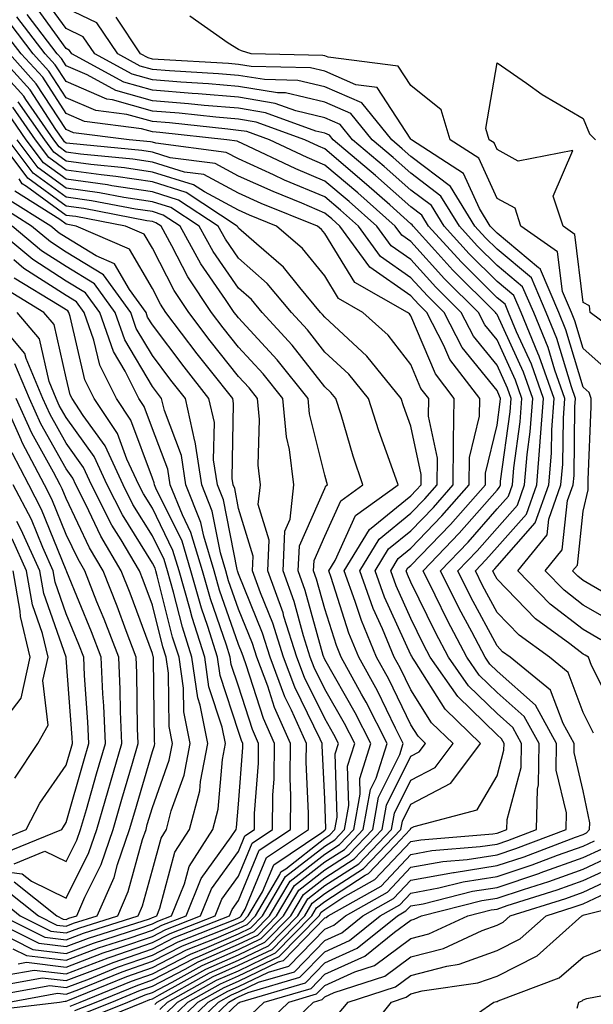
# Model space of a CAD drawing. Units: inches. Extents: x 1042403 to 1044098, y 7195712 to 7197578.
# Drawn here: x 1042533 to 1042599, y 7196992 to 7197106 of the extents above; entities that cross this region are included whole.
import ezdxf

# ---------------------------------------------------------------- set-up
doc = ezdxf.new("R2010")
doc.units = ezdxf.units.IN
doc.header["$MEASUREMENT"] = 0
doc.layers.add('Contour_10427194', color=7, linetype='Continuous', true_color=0x198a65)

msp = doc.modelspace()

# ---------------------------------------------------------------- linework, layer by layer
at = {"layer": 'Contour_10427194'}
for points in [[(1042601.7, 7197025.57, 2931), (1042599.01, 7197030.96, 2931), (1042598.66, 7197031.92, 2931), (1042598.28, 7197032.15, 2931), (1042598.05, 7197032.29, 2931), (1042596.49, 7197033.48, 2931), (1042592.5, 7197036.37, 2931), (1042588.05, 7197040.98, 2931), (1042587.72, 7197041.59, 2931), (1042587.56, 7197041.92, 2931), (1042587.8, 7197042.17, 2931), (1042588.05, 7197042.47, 2931), (1042592.48, 7197047.49, 2931), (1042594.07, 7197051.92, 2931), (1042594.38, 7197055.59, 2931), (1042594.42, 7197058.29, 2931), (1042594.67, 7197061.92, 2931), (1042592.95, 7197066.82, 2931), (1042592.8, 7197067.17, 2931), (1042590.84, 7197071.92, 2931), (1042590, 7197073.87, 2931), (1042588.05, 7197075.49, 2931), (1042584.83, 7197078.7, 2931), (1042581.9, 7197081.92, 2931), (1042580.43, 7197084.3, 2931), (1042578.05, 7197086.1, 2931), (1042574.96, 7197088.83, 2931), (1042571.29, 7197091.92, 2931), (1042569.85, 7197093.72, 2931), (1042568.05, 7197094.5, 2931), (1042564.69, 7197095.28, 2931), (1042562.29, 7197096.16, 2931), (1042558.05, 7197096.86, 2931), (1042553.38, 7197097.25, 2931), (1042552.68, 7197097.29, 2931), (1042548.05, 7197097.68, 2931), (1042544.73, 7197098.6, 2931), (1042538.71, 7197101.92, 2931), (1042538.44, 7197102.31, 2931), (1042538.05, 7197102.51, 2931), (1042534.1, 7197107.97, 2931)], [(1042600.08, 7197033.95, 2930), (1042598.05, 7197035.14, 2930), (1042594.2, 7197038.07, 2930), (1042590.45, 7197041.92, 2930), (1042593.85, 7197046.12, 2930), (1042594.05, 7197047.92, 2930), (1042595.47, 7197051.92, 2930), (1042595.67, 7197054.3, 2930), (1042595.76, 7197059.63, 2930), (1042595.92, 7197061.92, 2930), (1042594.77, 7197065.2, 2930), (1042593.97, 7197067.84, 2930), (1042592.31, 7197071.92, 2930), (1042591.02, 7197074.89, 2930), (1042588.05, 7197077.37, 2930), (1042585.76, 7197079.63, 2930), (1042583.69, 7197081.92, 2930), (1042581.53, 7197085.4, 2930), (1042578.05, 7197088.05, 2930), (1042576, 7197089.87, 2930), (1042573.56, 7197091.92, 2930), (1042571.1, 7197094.97, 2930), (1042568.05, 7197096.3, 2930), (1042563.5, 7197097.37, 2930), (1042562.58, 7197097.39, 2930), (1042558.05, 7197098.13, 2930), (1042554.55, 7197098.42, 2930), (1042551.35, 7197098.62, 2930), (1042548.05, 7197098.87, 2930), (1042545.69, 7197099.56, 2930), (1042541.37, 7197101.92, 2930), (1042540.02, 7197103.89, 2930), (1042538.05, 7197104.85, 2930), (1042535.08, 7197108.95, 2930)], [(1042601.9, 7197035.77, 2929), (1042598.05, 7197037.97, 2929), (1042595.82, 7197039.69, 2929), (1042593.64, 7197041.92, 2929), (1042595.61, 7197044.36, 2929), (1042596.23, 7197050.1, 2929), (1042596.88, 7197051.92, 2929), (1042596.98, 7197052.99, 2929), (1042597.09, 7197060.96, 2929), (1042597.17, 7197061.92, 2929), (1042596.7, 7197063.27, 2929), (1042595, 7197068.87, 2929), (1042593.75, 7197071.92, 2929), (1042592.05, 7197075.92, 2929), (1042588.05, 7197079.24, 2929), (1042586.7, 7197080.57, 2929), (1042585.47, 7197081.92, 2929), (1042582.64, 7197086.51, 2929), (1042578.05, 7197090.01, 2929), (1042577.03, 7197090.9, 2929), (1042575.82, 7197091.92, 2929), (1042572.35, 7197096.22, 2929), (1042568.05, 7197098.09, 2929), (1042564.94, 7197098.81, 2929), (1042561.06, 7197098.91, 2929), (1042558.05, 7197099.4, 2929), (1042555.73, 7197099.6, 2929), (1042550.04, 7197099.93, 2929), (1042548.05, 7197100.08, 2929), (1042546.62, 7197100.49, 2929), (1042544.03, 7197101.92, 2929), (1042541.62, 7197105.49, 2929), (1042538.05, 7197107.19, 2929)], [(1042551.82, 7196988.15, 2933), (1042555.73, 7196991.92, 2933), (1042557.23, 7196992.74, 2933), (1042558.05, 7196993.11, 2933), (1042560.35, 7196994.22, 2933), (1042564.53, 7196995.44, 2933), (1042568.05, 7196999.05, 2933), (1042570.02, 7196999.95, 2933), (1042572.46, 7197001.92, 2933), (1042576.04, 7197003.93, 2933), (1042578.05, 7197006.06, 2933), (1042583.01, 7197006.96, 2933), (1042583.09, 7197006.96, 2933), (1042588.05, 7197007.74, 2933), (1042591.19, 7197008.78, 2933), (1042597.17, 7197011.04, 2933), (1042598.05, 7197011.35, 2933), (1042598.44, 7197011.53, 2933), (1042598.79, 7197011.92, 2933), (1042598.83, 7197012.7, 2933), (1042598.05, 7197016.41, 2933), (1042597, 7197020.87, 2933), (1042597, 7197021.92, 2933), (1042595.73, 7197024.24, 2933), (1042594.24, 7197028.11, 2933), (1042589.59, 7197031.92, 2933), (1042588.69, 7197032.56, 2933), (1042588.05, 7197033.25, 2933), (1042585.02, 7197038.89, 2933), (1042583.5, 7197041.92, 2933), (1042585.73, 7197044.24, 2933), (1042588.05, 7197046.88, 2933), (1042590.41, 7197049.56, 2933), (1042591.25, 7197051.92, 2933), (1042591.55, 7197055.42, 2933), (1042591.9, 7197058.07, 2933), (1042592.19, 7197061.92, 2933), (1042591.12, 7197064.99, 2933), (1042588.05, 7197071.67, 2933), (1042587.93, 7197071.8, 2933), (1042587.87, 7197071.92, 2933), (1042582.93, 7197076.8, 2933), (1042580.82, 7197079.15, 2933), (1042578.3, 7197081.92, 2933), (1042578.21, 7197082.08, 2933), (1042578.05, 7197082.19, 2933), (1042575.59, 7197084.38, 2933), (1042572.89, 7197086.76, 2933), (1042568.05, 7197090.87, 2933), (1042567.31, 7197091.18, 2933), (1042565.73, 7197091.92, 2933), (1042560.1, 7197093.97, 2933), (1042558.05, 7197094.32, 2933), (1042555.43, 7197094.54, 2933), (1042551.14, 7197095.01, 2933), (1042548.05, 7197095.26, 2933), (1042543.42, 7197096.55, 2933), (1042542.78, 7197096.65, 2933), (1042538.05, 7197098.68, 2933), (1042536.76, 7197100.63, 2933), (1042535.61, 7197101.92, 2933), (1042532.33, 7197106.2, 2933)], [(1042599.24, 7197023.11, 2932), (1042598.05, 7197025.49, 2932), (1042596.29, 7197030.16, 2932), (1042594.12, 7197031.92, 2932), (1042590.61, 7197034.48, 2932), (1042588.05, 7197037.12, 2932), (1042586.37, 7197040.24, 2932), (1042585.53, 7197041.92, 2932), (1042586.76, 7197043.21, 2932), (1042588.05, 7197044.67, 2932), (1042591.45, 7197048.52, 2932), (1042592.66, 7197051.92, 2932), (1042593.07, 7197056.9, 2932), (1042593.07, 7197056.94, 2932), (1042593.44, 7197061.92, 2932), (1042592.03, 7197065.9, 2932), (1042590.32, 7197069.65, 2932), (1042589.38, 7197071.92, 2932), (1042588.99, 7197072.86, 2932), (1042588.05, 7197073.62, 2932), (1042583.89, 7197077.76, 2932), (1042580.1, 7197081.92, 2932), (1042579.32, 7197083.19, 2932), (1042578.05, 7197084.15, 2932), (1042573.93, 7197087.8, 2932), (1042569.03, 7197091.92, 2932), (1042568.6, 7197092.47, 2932), (1042568.05, 7197092.7, 2932), (1042567.03, 7197092.94, 2932), (1042561.19, 7197095.06, 2932), (1042558.05, 7197095.59, 2932), (1042554.05, 7197095.92, 2932), (1042552.25, 7197096.12, 2932), (1042548.05, 7197096.47, 2932), (1042543.79, 7197097.66, 2932), (1042540.49, 7197099.48, 2932), (1042538.05, 7197100.53, 2932), (1042537.5, 7197101.37, 2932), (1042537, 7197101.92, 2932), (1042533.5, 7197106.47, 2932)], [(1042600.65, 7197039.32, 2928), (1042598.05, 7197040.83, 2928), (1042597.42, 7197041.3, 2928), (1042596.82, 7197041.92, 2928), (1042597.37, 7197042.6, 2928), (1042598.05, 7197048.87, 2928), (1042598.62, 7197051.35, 2928), (1042598.64, 7197051.92, 2928), (1042598.62, 7197052.49, 2928), (1042598.99, 7197060.98, 2928), (1042598.97, 7197061.92, 2928), (1042598.75, 7197062.62, 2928), (1042598.05, 7197063.25, 2928), (1042596.04, 7197069.91, 2928), (1042595.22, 7197071.92, 2928), (1042593.09, 7197076.88, 2928), (1042593.09, 7197076.96, 2928), (1042592.87, 7197077.1, 2928), (1042588.05, 7197081.1, 2928), (1042587.64, 7197081.51, 2928), (1042587.27, 7197081.92, 2928), (1042586.02, 7197083.95, 2928), (1042584.16, 7197088.03, 2928), (1042578.11, 7197091.92, 2928), (1042578.09, 7197091.96, 2928), (1042578.05, 7197092.02, 2928), (1042574.12, 7197097.99, 2928), (1042571.66, 7197098.31, 2928), (1042568.05, 7197099.89, 2928), (1042566.41, 7197100.28, 2928), (1042559.53, 7197100.44, 2928), (1042558.05, 7197100.67, 2928), (1042556.9, 7197100.77, 2928), (1042548.73, 7197101.24, 2928), (1042548.05, 7197101.3, 2928), (1042547.56, 7197101.43, 2928), (1042546.68, 7197101.92, 2928), (1042543.83, 7197106.14, 2928)], [(1042601.12, 7197064.99, 2927), (1042598.05, 7197067.72, 2927), (1042597.07, 7197070.94, 2927), (1042596.68, 7197071.92, 2927), (1042595.65, 7197074.32, 2927), (1042595.08, 7197078.95, 2927), (1042590.82, 7197081.92, 2927), (1042590.14, 7197084.01, 2927), (1042588.05, 7197085.12, 2927), (1042585.92, 7197089.79, 2927), (1042582.62, 7197091.92, 2927), (1042581.55, 7197095.42, 2927), (1042578.05, 7197098.25, 2927), (1042576.59, 7197100.46, 2927), (1042568.46, 7197101.51, 2927), (1042568.05, 7197101.69, 2927), (1042567.85, 7197101.72, 2927), (1042559.53, 7197101.92, 2927), (1042558.38, 7197102.25, 2927), (1042558.05, 7197102.39, 2927), (1042556.84, 7197103.13, 2927), (1042552.41, 7197106.28, 2927)], [(1042550.65, 7196989.32, 2935), (1042553.34, 7196991.92, 2935), (1042556.37, 7196993.6, 2935), (1042558.05, 7196994.34, 2935), (1042562.7, 7196996.57, 2935), (1042563.25, 7196996.72, 2935), (1042568.05, 7197001.67, 2935), (1042568.23, 7197001.74, 2935), (1042568.44, 7197001.92, 2935), (1042574.59, 7197005.38, 2935), (1042578.05, 7197009.03, 2935), (1042580.49, 7197009.48, 2935), (1042586.08, 7197009.95, 2935), (1042588.05, 7197010.24, 2935), (1042589.3, 7197010.67, 2935), (1042592.62, 7197011.92, 2935), (1042592.74, 7197016.61, 2935), (1042592.87, 7197017.1, 2935), (1042592.93, 7197021.92, 2935), (1042591.19, 7197025.06, 2935), (1042588.05, 7197027.84, 2935), (1042585.98, 7197029.85, 2935), (1042584.53, 7197031.92, 2935), (1042582.31, 7197036.18, 2935), (1042580.86, 7197039.11, 2935), (1042579.46, 7197041.92, 2935), (1042583.66, 7197046.31, 2935), (1042588.05, 7197051.31, 2935), (1042588.34, 7197051.63, 2935), (1042588.44, 7197051.92, 2935), (1042588.46, 7197052.33, 2935), (1042589.59, 7197060.38, 2935), (1042589.69, 7197061.92, 2935), (1042589.26, 7197063.13, 2935), (1042588.05, 7197065.81, 2935), (1042585.3, 7197069.17, 2935), (1042583.89, 7197071.92, 2935), (1042580.96, 7197074.83, 2935), (1042578.05, 7197078.03, 2935), (1042575.75, 7197079.62, 2935), (1042574.09, 7197081.92, 2935), (1042570.9, 7197084.77, 2935), (1042568.05, 7197087.15, 2935), (1042564.71, 7197088.58, 2935), (1042558.48, 7197091.49, 2935), (1042558.05, 7197091.69, 2935), (1042557.89, 7197091.76, 2935), (1042556.7, 7197091.92, 2935), (1042548.91, 7197092.78, 2935), (1042548.05, 7197092.84, 2935), (1042546.78, 7197093.19, 2935), (1042540.18, 7197094.05, 2935), (1042538.05, 7197094.97, 2935), (1042535.32, 7197099.19, 2935), (1042532.84, 7197101.92, 2935), (1042530.75, 7197104.62, 2935)], [(1042551.23, 7196988.74, 2934), (1042554.53, 7196991.92, 2934), (1042556.8, 7196993.17, 2934), (1042558.05, 7196993.72, 2934), (1042561.53, 7196995.4, 2934), (1042563.89, 7196996.08, 2934), (1042568.05, 7197000.36, 2934), (1042569.12, 7197000.85, 2934), (1042570.45, 7197001.92, 2934), (1042575.32, 7197004.65, 2934), (1042578.05, 7197007.55, 2934), (1042581.74, 7197008.23, 2934), (1042584.59, 7197008.46, 2934), (1042588.05, 7197008.99, 2934), (1042590.24, 7197009.73, 2934), (1042596.06, 7197011.92, 2934), (1042596.1, 7197013.87, 2934), (1042594.92, 7197018.8, 2934), (1042594.96, 7197021.92, 2934), (1042592.5, 7197026.37, 2934), (1042588.05, 7197030.3, 2934), (1042587.23, 7197031.1, 2934), (1042586.66, 7197031.92, 2934), (1042585.12, 7197034.85, 2934), (1042583.67, 7197037.55, 2934), (1042581.47, 7197041.92, 2934), (1042584.69, 7197045.28, 2934), (1042588.05, 7197049.11, 2934), (1042589.38, 7197050.59, 2934), (1042589.85, 7197051.92, 2934), (1042590, 7197053.87, 2934), (1042590.75, 7197059.22, 2934), (1042590.94, 7197061.92, 2934), (1042590.2, 7197064.07, 2934), (1042588.05, 7197068.74, 2934), (1042586.62, 7197070.49, 2934), (1042585.88, 7197071.92, 2934), (1042581.94, 7197075.81, 2934), (1042578.05, 7197080.12, 2934), (1042577, 7197080.87, 2934), (1042576.21, 7197081.92, 2934), (1042571.9, 7197085.77, 2934), (1042568.05, 7197089.01, 2934), (1042566, 7197089.87, 2934), (1042561.64, 7197091.92, 2934), (1042559.01, 7197092.88, 2934), (1042558.05, 7197093.03, 2934), (1042556.82, 7197093.15, 2934), (1042550.02, 7197093.89, 2934), (1042548.05, 7197094.05, 2934), (1042545.1, 7197094.87, 2934), (1042541.47, 7197095.34, 2934), (1042538.05, 7197096.82, 2934), (1042536.04, 7197099.91, 2934), (1042534.22, 7197101.92, 2934), (1042531.55, 7197105.42, 2934)], [(1042548.91, 7196991.06, 2938), (1042549.79, 7196991.92, 2938), (1042555.1, 7196994.87, 2938), (1042558.05, 7196996.18, 2938), (1042561.94, 7196998.03, 2938), (1042565.75, 7197001.92, 2938), (1042566.6, 7197003.37, 2938), (1042568.05, 7197004.5, 2938), (1042572.56, 7197007.41, 2938), (1042576.88, 7197011.92, 2938), (1042577.07, 7197012.9, 2938), (1042578.05, 7197014.87, 2938), (1042582.68, 7197017.29, 2938), (1042586.14, 7197021.92, 2938), (1042582.01, 7197025.88, 2938), (1042578.5, 7197031.47, 2938), (1042578.19, 7197031.92, 2938), (1042578.15, 7197032.02, 2938), (1042578.05, 7197032.19, 2938), (1042575, 7197038.87, 2938), (1042573.91, 7197041.92, 2938), (1042575.47, 7197044.5, 2938), (1042578.05, 7197046.59, 2938), (1042580.67, 7197049.3, 2938), (1042582.97, 7197051.92, 2938), (1042583.01, 7197056.88, 2938), (1042582.99, 7197056.98, 2938), (1042583.09, 7197061.92, 2938), (1042580.9, 7197064.77, 2938), (1042578.05, 7197071.51, 2938), (1042577.87, 7197071.74, 2938), (1042577.66, 7197071.92, 2938), (1042571.53, 7197075.4, 2938), (1042568.05, 7197081.06, 2938), (1042567.66, 7197081.53, 2938), (1042567.23, 7197081.92, 2938), (1042560.69, 7197084.56, 2938), (1042558.05, 7197085.75, 2938), (1042554.03, 7197087.9, 2938), (1042551.78, 7197088.19, 2938), (1042548.05, 7197089.34, 2938), (1042545.8, 7197089.67, 2938), (1042539.69, 7197090.28, 2938), (1042538.05, 7197090.49, 2938), (1042537.23, 7197091.1, 2938), (1042536.6, 7197091.92, 2938), (1042533.38, 7197096.59, 2938), (1042533.13, 7197097, 2938), (1042528.66, 7197101.92, 2938)], [(1042549.48, 7196990.49, 2937), (1042550.98, 7196991.92, 2937), (1042555.51, 7196994.46, 2937), (1042558.05, 7196995.55, 2937), (1042562.35, 7196997.62, 2937), (1042566.57, 7197001.92, 2937), (1042567.11, 7197002.86, 2937), (1042568.05, 7197003.58, 2937), (1042572.76, 7197006.63, 2937), (1042573.13, 7197006.84, 2937), (1042576.21, 7197010.08, 2937), (1042577.97, 7197011.92, 2937), (1042577.99, 7197011.98, 2937), (1042578.05, 7197012.1, 2937), (1042578.42, 7197012.29, 2937), (1042585.76, 7197014.21, 2937), (1042588.05, 7197018.17, 2937), (1042588.85, 7197021.12, 2937), (1042588.87, 7197021.92, 2937), (1042588.58, 7197022.45, 2937), (1042588.05, 7197022.92, 2937), (1042583.48, 7197027.35, 2937), (1042580.3, 7197031.92, 2937), (1042579.53, 7197033.4, 2937), (1042578.05, 7197036.41, 2937), (1042576.33, 7197040.2, 2937), (1042575.71, 7197041.92, 2937), (1042576.59, 7197043.38, 2937), (1042578.05, 7197044.58, 2937), (1042581.64, 7197048.33, 2937), (1042584.83, 7197051.92, 2937), (1042584.87, 7197055.1, 2937), (1042586.02, 7197059.89, 2937), (1042586.04, 7197061.92, 2937), (1042582.58, 7197066.45, 2937), (1042581.88, 7197068.09, 2937), (1042579.91, 7197071.92, 2937), (1042578.97, 7197072.84, 2937), (1042578.05, 7197073.85, 2937), (1042573.28, 7197077.15, 2937), (1042569.81, 7197081.92, 2937), (1042568.89, 7197082.76, 2937), (1042568.05, 7197083.44, 2937), (1042565.39, 7197084.58, 2937), (1042562.05, 7197085.92, 2937), (1042558.05, 7197087.72, 2937), (1042555.32, 7197089.19, 2937), (1042550.12, 7197089.85, 2937), (1042548.05, 7197090.49, 2937), (1042546.82, 7197090.69, 2937), (1042538.48, 7197091.49, 2937), (1042538.05, 7197091.55, 2937), (1042537.84, 7197091.71, 2937), (1042537.68, 7197091.92, 2937), (1042536.84, 7197093.13, 2937), (1042533.85, 7197097.72, 2937), (1042530.04, 7197101.92, 2937)], [(1042550.06, 7196989.91, 2936), (1042552.17, 7196991.92, 2936), (1042555.94, 7196994.03, 2936), (1042558.05, 7196994.95, 2936), (1042562.76, 7196997.21, 2936), (1042567.39, 7197001.92, 2936), (1042567.64, 7197002.33, 2936), (1042568.05, 7197002.66, 2936), (1042570.16, 7197004.03, 2936), (1042573.85, 7197006.12, 2936), (1042578.05, 7197010.53, 2936), (1042579.22, 7197010.75, 2936), (1042587.56, 7197011.43, 2936), (1042588.05, 7197011.51, 2936), (1042588.36, 7197011.61, 2936), (1042589.18, 7197011.92, 2936), (1042589.22, 7197013.09, 2936), (1042590.86, 7197019.11, 2936), (1042590.9, 7197021.92, 2936), (1042589.89, 7197023.76, 2936), (1042588.05, 7197025.38, 2936), (1042584.73, 7197028.6, 2936), (1042582.42, 7197031.92, 2936), (1042580.92, 7197034.79, 2936), (1042578.05, 7197040.61, 2936), (1042577.64, 7197041.51, 2936), (1042577.5, 7197041.92, 2936), (1042577.7, 7197042.27, 2936), (1042578.05, 7197042.55, 2936), (1042582.64, 7197047.33, 2936), (1042586.7, 7197051.92, 2936), (1042586.7, 7197053.27, 2936), (1042588.05, 7197058.85, 2936), (1042588.42, 7197061.55, 2936), (1042588.46, 7197061.92, 2936), (1042588.34, 7197062.21, 2936), (1042588.05, 7197062.86, 2936), (1042583.99, 7197067.86, 2936), (1042581.9, 7197071.92, 2936), (1042579.96, 7197073.83, 2936), (1042578.05, 7197075.94, 2936), (1042574.51, 7197078.38, 2936), (1042571.96, 7197081.92, 2936), (1042569.89, 7197083.76, 2936), (1042568.05, 7197085.3, 2936), (1042563.4, 7197087.27, 2936), (1042562.09, 7197087.88, 2936), (1042558.05, 7197089.71, 2936), (1042556.6, 7197090.47, 2936), (1042548.44, 7197091.53, 2936), (1042548.05, 7197091.65, 2936), (1042547.82, 7197091.69, 2936), (1042545.35, 7197091.92, 2936), (1042538.89, 7197092.76, 2936), (1042538.05, 7197093.11, 2936), (1042534.57, 7197098.44, 2936), (1042531.45, 7197101.92, 2936)], [(1042604.12, 7197067.99, 2926), (1042598.85, 7197071.92, 2926), (1042598.79, 7197072.66, 2926), (1042598.05, 7197073.05, 2926), (1042597.09, 7197080.96, 2926), (1042595.73, 7197081.92, 2926), (1042594.57, 7197085.4, 2926), (1042596.84, 7197090.71, 2926), (1042590.51, 7197089.46, 2926), (1042588.05, 7197090.79, 2926), (1042587.7, 7197091.57, 2926), (1042587.15, 7197091.92, 2926), (1042586.74, 7197093.23, 2926), (1042588.05, 7197100.88, 2926), (1042591.47, 7197098.5, 2926), (1042593.3, 7197097.17, 2926), (1042598.05, 7197094.4, 2926), (1042598.77, 7197092.64, 2926), (1042599.48, 7197091.92, 2926)], [(1042540.65, 7196989.32, 2940), (1042547.03, 7196991.92, 2940), (1042547.76, 7196992.21, 2940), (1042548.05, 7196992.31, 2940), (1042548.87, 7196992.74, 2940), (1042554.24, 7196995.73, 2940), (1042558.05, 7196997.39, 2940), (1042561.1, 7196998.87, 2940), (1042564.1, 7197001.92, 2940), (1042565.57, 7197004.4, 2940), (1042568.05, 7197006.33, 2940), (1042571.45, 7197008.52, 2940), (1042574.71, 7197011.92, 2940), (1042575.22, 7197014.75, 2940), (1042578.05, 7197020.44, 2940), (1042579.03, 7197020.94, 2940), (1042579.75, 7197021.92, 2940), (1042578.89, 7197022.76, 2940), (1042578.05, 7197024.09, 2940), (1042575.49, 7197029.36, 2940), (1042574.07, 7197031.92, 2940), (1042572.31, 7197036.18, 2940), (1042571.6, 7197038.37, 2940), (1042570.32, 7197041.92, 2940), (1042573.25, 7197046.72, 2940), (1042578.05, 7197050.63, 2940), (1042578.67, 7197051.3, 2940), (1042579.24, 7197051.92, 2940), (1042579.24, 7197053.11, 2940), (1042578.05, 7197058.72, 2940), (1042577.19, 7197061.06, 2940), (1042576.92, 7197061.92, 2940), (1042572.95, 7197066.82, 2940), (1042568.05, 7197071.35, 2940), (1042567.8, 7197071.67, 2940), (1042567.56, 7197071.92, 2940), (1042565.16, 7197074.81, 2940), (1042563.28, 7197077.15, 2940), (1042560.12, 7197079.85, 2940), (1042558.05, 7197081.67, 2940), (1042557.95, 7197081.82, 2940), (1042557.89, 7197081.92, 2940), (1042551.96, 7197085.83, 2940), (1042548.05, 7197087.04, 2940), (1042543.81, 7197087.68, 2940), (1042542.11, 7197087.86, 2940), (1042538.05, 7197088.4, 2940), (1042536.02, 7197089.89, 2940), (1042534.5, 7197091.92, 2940), (1042531.86, 7197095.73, 2940)], [(1042548.32, 7196991.65, 2939), (1042548.6, 7196991.92, 2939), (1042554.67, 7196995.3, 2939), (1042558.05, 7196996.78, 2939), (1042561.53, 7196998.44, 2939), (1042564.92, 7197001.92, 2939), (1042566.08, 7197003.89, 2939), (1042568.05, 7197005.42, 2939), (1042572, 7197007.97, 2939), (1042575.8, 7197011.92, 2939), (1042576.14, 7197013.83, 2939), (1042578.05, 7197017.66, 2939), (1042580.86, 7197019.11, 2939), (1042582.95, 7197021.92, 2939), (1042580.45, 7197024.32, 2939), (1042578.05, 7197028.13, 2939), (1042576.82, 7197030.69, 2939), (1042576.12, 7197031.92, 2939), (1042574.77, 7197035.2, 2939), (1042573.69, 7197037.56, 2939), (1042572.11, 7197041.92, 2939), (1042574.36, 7197045.61, 2939), (1042578.05, 7197048.62, 2939), (1042579.67, 7197050.3, 2939), (1042581.1, 7197051.92, 2939), (1042581.14, 7197055.01, 2939), (1042580.08, 7197059.89, 2939), (1042580.12, 7197061.92, 2939), (1042579.22, 7197063.09, 2939), (1042578.05, 7197065.87, 2939), (1042575.41, 7197069.28, 2939), (1042572.48, 7197071.92, 2939), (1042569.65, 7197073.52, 2939), (1042568.05, 7197076.14, 2939), (1042565.47, 7197079.34, 2939), (1042562.46, 7197081.92, 2939), (1042559.32, 7197083.19, 2939), (1042558.05, 7197083.76, 2939), (1042554.09, 7197085.88, 2939), (1042552.84, 7197086.71, 2939), (1042548.05, 7197088.19, 2939), (1042544.81, 7197088.68, 2939), (1042540.9, 7197089.07, 2939), (1042538.05, 7197089.46, 2939), (1042536.62, 7197090.49, 2939), (1042535.55, 7197091.92, 2939), (1042532.48, 7197096.35, 2939)], [(1042540.1, 7196989.87, 2941), (1042545.2, 7196991.92, 2941), (1042547.23, 7196992.74, 2941), (1042548.05, 7196993.03, 2941), (1042550.35, 7196994.22, 2941), (1042553.81, 7196996.16, 2941), (1042558.05, 7196998.01, 2941), (1042560.69, 7196999.28, 2941), (1042563.28, 7197001.92, 2941), (1042565.06, 7197004.91, 2941), (1042568.05, 7197007.25, 2941), (1042570.88, 7197009.09, 2941), (1042573.62, 7197011.92, 2941), (1042574.3, 7197015.67, 2941), (1042576.76, 7197020.63, 2941), (1042577.17, 7197021.92, 2941), (1042576.27, 7197023.7, 2941), (1042574.16, 7197028.03, 2941), (1042572.01, 7197031.92, 2941), (1042570.84, 7197034.71, 2941), (1042568.81, 7197041.16, 2941), (1042568.54, 7197041.92, 2941), (1042569.28, 7197043.15, 2941), (1042571.62, 7197048.35, 2941), (1042576.57, 7197051.92, 2941), (1042575.78, 7197054.19, 2941), (1042574.32, 7197058.19, 2941), (1042573.13, 7197061.92, 2941), (1042570.86, 7197064.73, 2941), (1042568.05, 7197067.31, 2941), (1042566.04, 7197069.91, 2941), (1042564.18, 7197071.92, 2941), (1042561.39, 7197075.26, 2941), (1042558.05, 7197078.19, 2941), (1042556.53, 7197080.4, 2941), (1042555.69, 7197081.92, 2941), (1042551.08, 7197084.95, 2941), (1042548.05, 7197085.88, 2941), (1042543.36, 7197086.61, 2941), (1042542.84, 7197086.71, 2941), (1042538.05, 7197087.37, 2941), (1042535.41, 7197089.28, 2941), (1042533.42, 7197091.92, 2941), (1042531.23, 7197095.1, 2941)], [(1042538.52, 7196991.45, 2944), (1042539.65, 7196991.92, 2944), (1042545.61, 7196994.36, 2944), (1042548.05, 7196995.2, 2944), (1042552.48, 7196997.49, 2944), (1042554.36, 7196998.23, 2944), (1042558.05, 7196999.85, 2944), (1042559.46, 7197000.51, 2944), (1042560.82, 7197001.92, 2944), (1042563.5, 7197006.47, 2944), (1042568.05, 7197010.01, 2944), (1042569.22, 7197010.75, 2944), (1042570.34, 7197011.92, 2944), (1042570.84, 7197014.71, 2944), (1042570.69, 7197019.28, 2944), (1042571.53, 7197021.92, 2944), (1042570.35, 7197024.22, 2944), (1042568.05, 7197028.23, 2944), (1042566.84, 7197030.71, 2944), (1042566.37, 7197031.92, 2944), (1042565.59, 7197034.38, 2944), (1042564.5, 7197038.37, 2944), (1042563.21, 7197041.92, 2944), (1042563.44, 7197046.53, 2944), (1042564.05, 7197047.92, 2944), (1042564.48, 7197051.92, 2944), (1042563.97, 7197056, 2944), (1042563.6, 7197057.47, 2944), (1042563.19, 7197061.92, 2944), (1042560.9, 7197064.77, 2944), (1042558.05, 7197067.88, 2944), (1042556.25, 7197070.12, 2944), (1042554.91, 7197071.92, 2944), (1042552.17, 7197076.04, 2944), (1042550.32, 7197079.65, 2944), (1042549.05, 7197081.92, 2944), (1042548.44, 7197082.31, 2944), (1042548.05, 7197082.45, 2944), (1042547.42, 7197082.55, 2944), (1042540.08, 7197083.95, 2944), (1042538.05, 7197084.22, 2944), (1042533.6, 7197087.47, 2944), (1042530.24, 7197091.92, 2944)], [(1042539.05, 7196990.92, 2943), (1042541.51, 7196991.92, 2943), (1042546.16, 7196993.81, 2943), (1042548.05, 7196994.48, 2943), (1042552.95, 7196997.02, 2943), (1042553.26, 7196997.13, 2943), (1042558.05, 7196999.24, 2943), (1042559.87, 7197000.1, 2943), (1042561.64, 7197001.92, 2943), (1042564.03, 7197005.94, 2943), (1042568.05, 7197009.09, 2943), (1042569.77, 7197010.2, 2943), (1042571.43, 7197011.92, 2943), (1042572.17, 7197016.04, 2943), (1042572.11, 7197017.86, 2943), (1042573.4, 7197021.92, 2943), (1042571.6, 7197025.47, 2943), (1042568.05, 7197031.67, 2943), (1042567.97, 7197031.84, 2943), (1042567.93, 7197031.92, 2943), (1042567.87, 7197032.1, 2943), (1042565.8, 7197039.67, 2943), (1042564.98, 7197041.92, 2943), (1042565.12, 7197044.85, 2943), (1042568.05, 7197051.47, 2943), (1042568.19, 7197051.78, 2943), (1042568.38, 7197051.92, 2943), (1042568.3, 7197052.17, 2943), (1042568.05, 7197053.03, 2943), (1042566.29, 7197060.16, 2943), (1042566.12, 7197061.92, 2943), (1042562.54, 7197066.41, 2943), (1042558.05, 7197071.28, 2943), (1042557.76, 7197071.63, 2943), (1042557.54, 7197071.92, 2943), (1042556.55, 7197073.42, 2943), (1042553.67, 7197077.55, 2943), (1042551.27, 7197081.92, 2943), (1042549.32, 7197083.19, 2943), (1042548.05, 7197083.6, 2943), (1042546.08, 7197083.89, 2943), (1042541, 7197084.87, 2943), (1042538.05, 7197085.28, 2943), (1042534.2, 7197088.07, 2943), (1042531.31, 7197091.92, 2943)], [(1042539.57, 7196990.4, 2942), (1042543.34, 7196991.92, 2942), (1042546.68, 7196993.29, 2942), (1042548.05, 7196993.76, 2942), (1042551.86, 7196995.73, 2942), (1042553.38, 7196996.59, 2942), (1042558.05, 7196998.62, 2942), (1042560.28, 7196999.69, 2942), (1042562.46, 7197001.92, 2942), (1042564.53, 7197005.44, 2942), (1042568.05, 7197008.17, 2942), (1042570.34, 7197009.63, 2942), (1042572.52, 7197011.92, 2942), (1042573.38, 7197016.59, 2942), (1042574.01, 7197017.88, 2942), (1042575.3, 7197021.92, 2942), (1042572.85, 7197026.72, 2942), (1042572.33, 7197027.64, 2942), (1042569.94, 7197031.92, 2942), (1042569.4, 7197033.27, 2942), (1042568.05, 7197037.51, 2942), (1042567.09, 7197040.96, 2942), (1042566.76, 7197041.92, 2942), (1042566.82, 7197043.15, 2942), (1042568.05, 7197045.94, 2942), (1042569.91, 7197050.06, 2942), (1042572.48, 7197051.92, 2942), (1042571.35, 7197055.22, 2942), (1042569.94, 7197060.03, 2942), (1042569.34, 7197061.92, 2942), (1042568.77, 7197062.64, 2942), (1042568.05, 7197063.29, 2942), (1042564.26, 7197068.13, 2942), (1042560.78, 7197071.92, 2942), (1042559.55, 7197073.42, 2942), (1042558.05, 7197074.73, 2942), (1042555.1, 7197078.97, 2942), (1042553.48, 7197081.92, 2942), (1042550.2, 7197084.07, 2942), (1042548.05, 7197084.75, 2942), (1042544.73, 7197085.24, 2942), (1042541.92, 7197085.79, 2942), (1042538.05, 7197086.31, 2942), (1042534.81, 7197088.68, 2942), (1042532.37, 7197091.92, 2942)], [(1042529.03, 7196990.94, 2945), (1042537.27, 7196991.92, 2945), (1042537.93, 7196992.04, 2945), (1042538.05, 7196992.02, 2945), (1042538.23, 7196992.1, 2945), (1042545.08, 7196994.89, 2945), (1042548.05, 7196995.92, 2945), (1042552, 7196997.97, 2945), (1042555.45, 7196999.32, 2945), (1042558.05, 7197000.46, 2945), (1042559.05, 7197000.92, 2945), (1042560, 7197001.92, 2945), (1042562.84, 7197006.71, 2945), (1042562.95, 7197007.02, 2945), (1042563.52, 7197007.39, 2945), (1042568.05, 7197010.92, 2945), (1042568.66, 7197011.31, 2945), (1042569.24, 7197011.92, 2945), (1042569.5, 7197013.37, 2945), (1042569.26, 7197020.71, 2945), (1042569.65, 7197021.92, 2945), (1042569.1, 7197022.97, 2945), (1042568.05, 7197024.81, 2945), (1042565.71, 7197029.58, 2945), (1042564.83, 7197031.92, 2945), (1042563.32, 7197036.65, 2945), (1042563.21, 7197037.08, 2945), (1042561.45, 7197041.92, 2945), (1042561.62, 7197045.49, 2945), (1042560.34, 7197049.63, 2945), (1042560.59, 7197051.92, 2945), (1042560.32, 7197054.19, 2945), (1042560.47, 7197059.5, 2945), (1042560.26, 7197061.92, 2945), (1042559.28, 7197063.15, 2945), (1042558.05, 7197064.46, 2945), (1042554.75, 7197068.62, 2945), (1042552.27, 7197071.92, 2945), (1042550.59, 7197074.46, 2945), (1042548.05, 7197079.38, 2945), (1042547.11, 7197080.98, 2945), (1042544.92, 7197081.92, 2945), (1042539.16, 7197083.03, 2945), (1042538.05, 7197083.17, 2945), (1042533.46, 7197086.51, 2945), (1042532.95, 7197086.82, 2945), (1042532.58, 7197087.39, 2945)], [(1042528.6, 7196992.47, 2947), (1042536.14, 7196993.83, 2947), (1042538.05, 7196993.6, 2947), (1042540.76, 7196994.63, 2947), (1042544.01, 7196995.96, 2947), (1042548.05, 7196997.37, 2947), (1042551.06, 7196998.91, 2947), (1042557.62, 7197001.49, 2947), (1042558.05, 7197001.69, 2947), (1042558.21, 7197001.76, 2947), (1042558.36, 7197001.92, 2947), (1042558.83, 7197002.7, 2947), (1042561.29, 7197008.68, 2947), (1042566.16, 7197011.92, 2947), (1042566.17, 7197013.8, 2947), (1042565.9, 7197019.77, 2947), (1042565.92, 7197021.92, 2947), (1042564.2, 7197025.77, 2947), (1042563.44, 7197027.31, 2947), (1042561.72, 7197031.92, 2947), (1042560.82, 7197034.69, 2947), (1042558.05, 7197041.57, 2947), (1042557.95, 7197041.82, 2947), (1042557.93, 7197041.92, 2947), (1042557.87, 7197042.1, 2947), (1042556.29, 7197050.16, 2947), (1042555.59, 7197051.92, 2947), (1042555.16, 7197054.81, 2947), (1042555.26, 7197059.13, 2947), (1042554.61, 7197061.92, 2947), (1042551.72, 7197065.59, 2947), (1042548.05, 7197070.47, 2947), (1042547.5, 7197071.37, 2947), (1042547.33, 7197071.92, 2947), (1042545.39, 7197074.58, 2947), (1042543.66, 7197077.53, 2947), (1042541.51, 7197078.46, 2947), (1042538.05, 7197080.59, 2947), (1042537.23, 7197081.1, 2947), (1042536.25, 7197081.92, 2947), (1042531.21, 7197085.08, 2947)], [(1042531.39, 7196991.92, 2946), (1042537.03, 7196992.94, 2946), (1042538.05, 7196992.82, 2946), (1042539.5, 7196993.37, 2946), (1042544.53, 7196995.44, 2946), (1042548.05, 7196996.65, 2946), (1042551.53, 7196998.44, 2946), (1042556.55, 7197000.42, 2946), (1042558.05, 7197001.08, 2946), (1042558.62, 7197001.35, 2946), (1042559.18, 7197001.92, 2946), (1042560.82, 7197004.69, 2946), (1042562.13, 7197007.84, 2946), (1042567.7, 7197011.57, 2946), (1042568.05, 7197011.84, 2946), (1042568.09, 7197011.88, 2946), (1042568.15, 7197011.92, 2946), (1042568.17, 7197012.04, 2946), (1042568.05, 7197015.51, 2946), (1042567.76, 7197021.63, 2946), (1042567.76, 7197021.92, 2946), (1042567.54, 7197022.43, 2946), (1042564.57, 7197028.44, 2946), (1042563.26, 7197031.92, 2946), (1042562.01, 7197035.88, 2946), (1042560.59, 7197039.38, 2946), (1042559.67, 7197041.92, 2946), (1042559.75, 7197043.62, 2946), (1042558.05, 7197049.17, 2946), (1042557.6, 7197051.47, 2946), (1042557.42, 7197051.92, 2946), (1042557.31, 7197052.66, 2946), (1042557.48, 7197061.35, 2946), (1042557.37, 7197061.92, 2946), (1042554.81, 7197065.16, 2946), (1042553.25, 7197067.12, 2946), (1042549.61, 7197071.92, 2946), (1042548.99, 7197072.86, 2946), (1042548.05, 7197074.69, 2946), (1042545.39, 7197079.26, 2946), (1042539.2, 7197081.92, 2946), (1042538.25, 7197082.12, 2946), (1042538.05, 7197082.13, 2946), (1042537.29, 7197082.68, 2946), (1042532.09, 7197085.96, 2946)], [(1042529.91, 7196993.78, 2948), (1042535.24, 7196994.73, 2948), (1042538.05, 7196994.4, 2948), (1042542.05, 7196995.92, 2948), (1042543.48, 7196996.49, 2948), (1042548.05, 7196998.09, 2948), (1042550.57, 7196999.4, 2948), (1042557.01, 7197001.92, 2948), (1042557.31, 7197002.66, 2948), (1042558.05, 7197003.68, 2948), (1042560.45, 7197009.52, 2948), (1042564.07, 7197011.92, 2948), (1042564.12, 7197015.85, 2948), (1042564.03, 7197017.9, 2948), (1042564.07, 7197021.92, 2948), (1042562.21, 7197026.08, 2948), (1042561.43, 7197028.54, 2948), (1042560.16, 7197031.92, 2948), (1042559.65, 7197033.52, 2948), (1042558.05, 7197037.49, 2948), (1042556.9, 7197040.77, 2948), (1042556.59, 7197041.92, 2948), (1042555.94, 7197044.03, 2948), (1042555, 7197048.87, 2948), (1042553.77, 7197051.92, 2948), (1042553.03, 7197056.9, 2948), (1042552.99, 7197056.98, 2948), (1042551.88, 7197061.92, 2948), (1042550.18, 7197064.05, 2948), (1042548.05, 7197066.9, 2948), (1042546.17, 7197070.05, 2948), (1042545.53, 7197071.92, 2948), (1042542.39, 7197076.26, 2948), (1042538.05, 7197078.91, 2948), (1042536.21, 7197080.08, 2948), (1042534.01, 7197081.92, 2948), (1042530.35, 7197084.22, 2948)], [(1042532.48, 7196996.35, 2950), (1042533.44, 7196996.53, 2950), (1042538.05, 7196995.98, 2950), (1042542.35, 7196997.62, 2950), (1042544.4, 7196998.27, 2950), (1042548.05, 7196999.54, 2950), (1042549.63, 7197000.34, 2950), (1042553.64, 7197001.92, 2950), (1042554.91, 7197005.06, 2950), (1042558.05, 7197009.38, 2950), (1042558.79, 7197011.18, 2950), (1042559.91, 7197011.92, 2950), (1042559.92, 7197013.8, 2950), (1042560.35, 7197019.62, 2950), (1042560.37, 7197021.92, 2950), (1042559.67, 7197023.54, 2950), (1042558.05, 7197028.56, 2950), (1042557.21, 7197031.08, 2950), (1042557.09, 7197031.92, 2950), (1042556.66, 7197033.31, 2950), (1042554.81, 7197038.68, 2950), (1042553.87, 7197041.92, 2950), (1042552.52, 7197046.39, 2950), (1042551.53, 7197048.44, 2950), (1042550.12, 7197051.92, 2950), (1042549.85, 7197053.72, 2950), (1042548.05, 7197058.42, 2950), (1042547.11, 7197060.98, 2950), (1042546.49, 7197061.92, 2950), (1042544.89, 7197065.08, 2950), (1042543.52, 7197067.39, 2950), (1042541.94, 7197071.92, 2950), (1042540.3, 7197074.17, 2950), (1042538.05, 7197075.55, 2950), (1042534.18, 7197078.05, 2950), (1042529.5, 7197081.92, 2950)], [(1042531.19, 7196995.06, 2949), (1042534.34, 7196995.63, 2949), (1042538.05, 7196995.18, 2949), (1042542.93, 7196997.04, 2949), (1042543.28, 7196997.15, 2949), (1042548.05, 7196998.81, 2949), (1042550.1, 7196999.87, 2949), (1042555.32, 7197001.92, 2949), (1042556.12, 7197003.85, 2949), (1042558.05, 7197006.53, 2949), (1042559.63, 7197010.34, 2949), (1042561.98, 7197011.92, 2949), (1042562.03, 7197015.9, 2949), (1042562.17, 7197017.8, 2949), (1042562.23, 7197021.92, 2949), (1042560.94, 7197024.81, 2949), (1042558.95, 7197031.02, 2949), (1042558.62, 7197031.92, 2949), (1042558.48, 7197032.35, 2949), (1042558.05, 7197033.38, 2949), (1042555.84, 7197039.71, 2949), (1042555.22, 7197041.92, 2949), (1042554.01, 7197045.96, 2949), (1042553.69, 7197047.56, 2949), (1042551.94, 7197051.92, 2949), (1042551.43, 7197055.3, 2949), (1042549.44, 7197060.53, 2949), (1042549.12, 7197061.92, 2949), (1042548.66, 7197062.53, 2949), (1042548.05, 7197063.33, 2949), (1042544.85, 7197068.72, 2949), (1042543.73, 7197071.92, 2949), (1042541.35, 7197075.22, 2949), (1042538.05, 7197077.23, 2949), (1042535.2, 7197079.07, 2949), (1042531.76, 7197081.92, 2949)], [(1042531.86, 7196998.11, 2951), (1042533.44, 7196997.31, 2951), (1042538.05, 7196996.76, 2951), (1042541.78, 7196998.19, 2951), (1042545.49, 7196999.36, 2951), (1042548.05, 7197000.26, 2951), (1042549.14, 7197000.83, 2951), (1042551.96, 7197001.92, 2951), (1042553.71, 7197006.26, 2951), (1042557.21, 7197011.08, 2951), (1042557.76, 7197011.92, 2951), (1042557.82, 7197012.15, 2951), (1042558.05, 7197014.87, 2951), (1042558.54, 7197021.43, 2951), (1042558.54, 7197021.92, 2951), (1042558.38, 7197022.25, 2951), (1042558.05, 7197023.31, 2951), (1042555.92, 7197029.79, 2951), (1042555.61, 7197031.92, 2951), (1042554.48, 7197035.49, 2951), (1042553.75, 7197037.62, 2951), (1042552.5, 7197041.92, 2951), (1042551.49, 7197045.36, 2951), (1042548.46, 7197051.51, 2951), (1042548.3, 7197051.92, 2951), (1042548.26, 7197052.13, 2951), (1042548.05, 7197052.7, 2951), (1042545.55, 7197059.42, 2951), (1042543.89, 7197061.92, 2951), (1042541.94, 7197065.81, 2951), (1042541.27, 7197068.7, 2951), (1042540.14, 7197071.92, 2951), (1042539.26, 7197073.13, 2951), (1042538.05, 7197073.87, 2951), (1042533.15, 7197077.02, 2951), (1042531.96, 7197078.01, 2951)], [(1042529.73, 7197000.24, 2952), (1042534.16, 7196998.03, 2952), (1042538.05, 7196997.56, 2952), (1042541.21, 7196998.76, 2952), (1042546.6, 7197000.47, 2952), (1042548.05, 7197000.98, 2952), (1042548.67, 7197001.3, 2952), (1042550.26, 7197001.92, 2952), (1042551.76, 7197005.63, 2952), (1042552.31, 7197007.66, 2952), (1042555.06, 7197011.92, 2952), (1042555.67, 7197014.3, 2952), (1042556.17, 7197020.05, 2952), (1042556.55, 7197021.92, 2952), (1042556.16, 7197023.81, 2952), (1042554.61, 7197028.48, 2952), (1042554.12, 7197031.92, 2952), (1042552.66, 7197036.53, 2952), (1042552.41, 7197037.56, 2952), (1042551.16, 7197041.92, 2952), (1042550.43, 7197044.3, 2952), (1042548.05, 7197049.19, 2952), (1042547, 7197050.87, 2952), (1042546.47, 7197051.92, 2952), (1042545.1, 7197054.87, 2952), (1042543.99, 7197057.86, 2952), (1042541.31, 7197061.92, 2952), (1042540.22, 7197064.09, 2952), (1042538.52, 7197071.45, 2952), (1042538.36, 7197071.92, 2952), (1042538.23, 7197072.1, 2952), (1042538.05, 7197072.21, 2952), (1042537.25, 7197072.72, 2952), (1042532, 7197075.87, 2952)], [(1042528.48, 7197001.92, 2953), (1042534.87, 7196998.74, 2953), (1042538.05, 7196998.35, 2953), (1042540.63, 7196999.34, 2953), (1042547.72, 7197001.59, 2953), (1042548.05, 7197001.71, 2953), (1042548.19, 7197001.78, 2953), (1042548.58, 7197001.92, 2953), (1042548.93, 7197002.8, 2953), (1042550.67, 7197009.3, 2953), (1042552.37, 7197011.92, 2953), (1042553.54, 7197016.43, 2953), (1042553.62, 7197017.49, 2953), (1042554.5, 7197021.92, 2953), (1042553.6, 7197026.37, 2953), (1042553.32, 7197027.19, 2953), (1042552.62, 7197031.92, 2953), (1042551.53, 7197035.4, 2953), (1042550.51, 7197039.46, 2953), (1042549.81, 7197041.92, 2953), (1042549.4, 7197043.27, 2953), (1042548.05, 7197046, 2953), (1042545.78, 7197049.65, 2953), (1042544.65, 7197051.92, 2953), (1042542.56, 7197056.43, 2953), (1042540.02, 7197059.95, 2953), (1042538.73, 7197061.92, 2953), (1042538.5, 7197062.37, 2953), (1042538.05, 7197064.32, 2953), (1042536.64, 7197070.51, 2953), (1042535.47, 7197071.92, 2953), (1042530.84, 7197074.71, 2953)], [(1042530.12, 7197003.99, 2955), (1042532.72, 7197001.92, 2955), (1042536.27, 7197000.14, 2955), (1042538.05, 7196999.93, 2955), (1042539.5, 7197000.47, 2955), (1042544.03, 7197001.92, 2955), (1042545.24, 7197004.73, 2955), (1042546.9, 7197010.77, 2955), (1042547.31, 7197011.92, 2955), (1042547.46, 7197012.51, 2955), (1042548.05, 7197014.48, 2955), (1042550, 7197019.97, 2955), (1042550.39, 7197021.92, 2955), (1042550, 7197023.87, 2955), (1042549.92, 7197030.05, 2955), (1042549.65, 7197031.92, 2955), (1042549.26, 7197033.13, 2955), (1042548.05, 7197037.96, 2955), (1042546.98, 7197040.85, 2955), (1042546.55, 7197041.92, 2955), (1042544.42, 7197045.55, 2955), (1042543.36, 7197047.23, 2955), (1042541, 7197051.92, 2955), (1042540.06, 7197053.93, 2955), (1042538.05, 7197056.74, 2955), (1042536.19, 7197060.06, 2955), (1042535.35, 7197061.92, 2955), (1042533.4, 7197066.57, 2955), (1042533.26, 7197067.13, 2955), (1042529.24, 7197071.92, 2955)], [(1042530.61, 7197001.92, 2954), (1042535.57, 7196999.44, 2954), (1042538.05, 7196999.15, 2954), (1042540.06, 7196999.91, 2954), (1042546.41, 7197001.92, 2954), (1042546.9, 7197003.07, 2954), (1042548.05, 7197007.25, 2954), (1042549.05, 7197010.92, 2954), (1042549.67, 7197011.92, 2954), (1042550.24, 7197014.11, 2954), (1042551.72, 7197018.25, 2954), (1042552.44, 7197021.92, 2954), (1042551.7, 7197025.57, 2954), (1042551.66, 7197028.31, 2954), (1042551.14, 7197031.92, 2954), (1042550.39, 7197034.26, 2954), (1042548.6, 7197041.37, 2954), (1042548.44, 7197041.92, 2954), (1042548.36, 7197042.23, 2954), (1042548.05, 7197042.84, 2954), (1042544.57, 7197048.44, 2954), (1042542.82, 7197051.92, 2954), (1042541.31, 7197055.18, 2954), (1042538.05, 7197059.71, 2954), (1042537.25, 7197061.12, 2954), (1042536.9, 7197061.92, 2954), (1042536.08, 7197063.89, 2954), (1042534.96, 7197068.83, 2954), (1042532.37, 7197071.92, 2954)], [(1042531.06, 7197004.93, 2956), (1042534.85, 7197001.92, 2956), (1042536.98, 7197000.85, 2956), (1042538.05, 7197000.73, 2956), (1042538.91, 7197001.06, 2956), (1042541.64, 7197001.92, 2956), (1042543.6, 7197006.37, 2956), (1042543.99, 7197007.86, 2956), (1042545.41, 7197011.92, 2956), (1042546, 7197013.97, 2956), (1042548.05, 7197021, 2956), (1042548.3, 7197021.67, 2956), (1042548.34, 7197021.92, 2956), (1042548.28, 7197022.15, 2956), (1042548.19, 7197031.78, 2956), (1042548.17, 7197031.92, 2956), (1042548.13, 7197032, 2956), (1042548.05, 7197032.35, 2956), (1042545.47, 7197039.34, 2956), (1042544.44, 7197041.92, 2956), (1042542.07, 7197045.94, 2956), (1042540.34, 7197049.63, 2956), (1042539.16, 7197051.92, 2956), (1042538.81, 7197052.68, 2956), (1042538.05, 7197053.76, 2956), (1042535.12, 7197058.99, 2956), (1042533.79, 7197061.92, 2956), (1042532.09, 7197065.96, 2956)], [(1042528.05, 7197007.41, 2958), (1042532.93, 7197006.8, 2958), (1042534.03, 7197005.94, 2958), (1042538.05, 7197003.97, 2958), (1042540.69, 7197009.28, 2958), (1042541.6, 7197011.92, 2958), (1042544.5, 7197021.92, 2958), (1042544.34, 7197025.63, 2958), (1042544.32, 7197028.19, 2958), (1042544.14, 7197031.92, 2958), (1042542.46, 7197036.33, 2958), (1042541.62, 7197038.35, 2958), (1042540.22, 7197041.92, 2958), (1042539.42, 7197043.29, 2958), (1042538.05, 7197046.16, 2958), (1042536.39, 7197050.26, 2958), (1042535.53, 7197051.92, 2958), (1042532.95, 7197056.82, 2958), (1042532.84, 7197057.13, 2958), (1042530.69, 7197061.92, 2958)], [(1042532, 7197005.87, 2957), (1042536.96, 7197001.92, 2957), (1042537.68, 7197001.55, 2957), (1042538.05, 7197001.51, 2957), (1042538.34, 7197001.63, 2957), (1042539.28, 7197001.92, 2957), (1042540.22, 7197004.09, 2957), (1042542.09, 7197007.88, 2957), (1042543.5, 7197011.92, 2957), (1042544.51, 7197015.46, 2957), (1042545.75, 7197019.62, 2957), (1042546.41, 7197021.92, 2957), (1042546.33, 7197023.64, 2957), (1042546.25, 7197030.12, 2957), (1042546.17, 7197031.92, 2957), (1042545, 7197034.97, 2957), (1042543.95, 7197037.82, 2957), (1042542.33, 7197041.92, 2957), (1042540.75, 7197044.62, 2957), (1042538.05, 7197050.32, 2957), (1042537.58, 7197051.45, 2957), (1042537.35, 7197051.92, 2957), (1042536.59, 7197053.38, 2957), (1042534.05, 7197057.92, 2957), (1042532.25, 7197061.92, 2957)], [(1042532, 7197007.97, 2959), (1042535.55, 7197009.42, 2959), (1042538.05, 7197008.21, 2959), (1042539.28, 7197010.69, 2959), (1042539.71, 7197011.92, 2959), (1042540.39, 7197014.26, 2959), (1042541.57, 7197018.4, 2959), (1042542.6, 7197021.92, 2959), (1042542.41, 7197026.28, 2959), (1042542.31, 7197027.66, 2959), (1042542.11, 7197031.92, 2959), (1042540.98, 7197034.85, 2959), (1042538.13, 7197041.84, 2959), (1042538.09, 7197041.92, 2959), (1042538.07, 7197041.94, 2959), (1042538.05, 7197042.02, 2959), (1042535.2, 7197049.07, 2959), (1042533.71, 7197051.92, 2959), (1042531.76, 7197055.63, 2959)], [(1042530.8, 7197009.17, 2960), (1042537.54, 7197011.92, 2960), (1042537.72, 7197012.25, 2960), (1042538.05, 7197012.74, 2960), (1042540.08, 7197019.89, 2960), (1042540.69, 7197021.92, 2960), (1042540.57, 7197024.44, 2960), (1042540.18, 7197029.79, 2960), (1042540.08, 7197031.92, 2960), (1042539.51, 7197033.38, 2960), (1042538.05, 7197036.96, 2960), (1042536.76, 7197040.63, 2960), (1042536.53, 7197041.92, 2960), (1042535.32, 7197044.65, 2960), (1042534.01, 7197047.88, 2960), (1042531.9, 7197051.92, 2960)], [(1042529.59, 7197010.38, 2961), (1042533.4, 7197011.92, 2961), (1042534.98, 7197014.99, 2961), (1042538.05, 7197019.4, 2961), (1042538.62, 7197021.35, 2961), (1042538.77, 7197021.92, 2961), (1042538.73, 7197022.6, 2961), (1042538.05, 7197031.82, 2961), (1042538.03, 7197031.9, 2961), (1042538.05, 7197031.92, 2961), (1042538.03, 7197031.94, 2961), (1042535.45, 7197039.32, 2961), (1042534.98, 7197041.92, 2961), (1042532.84, 7197046.71, 2961), (1042532.31, 7197047.66, 2961)], [(1042532.09, 7197017.88, 2962), (1042534.75, 7197021.92, 2962), (1042535.94, 7197024.03, 2962), (1042535.35, 7197029.22, 2962), (1042535.96, 7197031.92, 2962), (1042535.3, 7197034.67, 2962), (1042534.12, 7197037.99, 2962), (1042533.44, 7197041.92, 2962), (1042531.78, 7197045.65, 2962)], [(1042531.31, 7197025.18, 2963), (1042532.82, 7197027.15, 2963), (1042533.87, 7197031.92, 2963), (1042532.76, 7197036.63, 2963), (1042532.72, 7197037.25, 2963), (1042531.88, 7197041.92, 2963)], [(1042529.44, 7196981.92, 2932), (1042537.13, 7196982.84, 2932), (1042538.05, 7196982.96, 2932), (1042539.53, 7196983.4, 2932), (1042545.12, 7196984.85, 2932), (1042548.05, 7196985.88, 2932), (1042552.41, 7196987.56, 2932), (1042556.92, 7196991.92, 2932), (1042557.64, 7196992.33, 2932), (1042558.05, 7196992.51, 2932), (1042559.16, 7196993.03, 2932), (1042565.18, 7196994.79, 2932), (1042568.05, 7196997.74, 2932), (1042570.92, 7196999.05, 2932), (1042574.48, 7197001.92, 2932), (1042576.76, 7197003.21, 2932), (1042578.05, 7197004.56, 2932), (1042581.29, 7197005.16, 2932), (1042584.1, 7197005.87, 2932), (1042588.05, 7197006.47, 2932), (1042592.13, 7197007.84, 2932), (1042595.08, 7197008.95, 2932), (1042598.05, 7197010.01, 2932), (1042599.34, 7197010.63, 2932)], [(1042556.45, 7196990.32, 2931), (1042558.05, 7196991.82, 2931), (1042558.13, 7196991.84, 2931), (1042558.19, 7196991.92, 2931), (1042565.82, 7196994.15, 2931), (1042568.05, 7196996.45, 2931), (1042571.82, 7196998.15, 2931), (1042576.49, 7197001.92, 2931), (1042577.48, 7197002.49, 2931), (1042578.05, 7197003.07, 2931), (1042579.46, 7197003.33, 2931), (1042585.2, 7197004.77, 2931), (1042588.05, 7197005.22, 2931), (1042593.01, 7197006.88, 2931), (1042593.07, 7197006.9, 2931), (1042598.05, 7197008.68, 2931), (1042600.26, 7197009.71, 2931)], [(1042559.51, 7196990.46, 2930), (1042561.04, 7196991.92, 2930), (1042566.47, 7196993.5, 2930), (1042568.05, 7196995.14, 2930), (1042572.72, 7196997.25, 2930), (1042576.14, 7197000.01, 2930), (1042578.05, 7197001.43, 2930), (1042578.44, 7197001.53, 2930), (1042579.28, 7197001.92, 2930), (1042586.27, 7197003.7, 2930), (1042588.05, 7197003.97, 2930), (1042591.12, 7197004.99, 2930), (1042594.07, 7197005.9, 2930), (1042598.05, 7197007.33, 2930), (1042601.17, 7197008.8, 2930)], [(1042560.92, 7196989.05, 2929), (1042563.89, 7196991.92, 2929), (1042567.11, 7196992.86, 2929), (1042568.05, 7196993.83, 2929), (1042571.55, 7196995.42, 2929), (1042573.83, 7196996.14, 2929), (1042578.05, 7196999.28, 2929), (1042580.14, 7196999.83, 2929), (1042584.67, 7197001.92, 2929), (1042587.37, 7197002.6, 2929), (1042588.05, 7197002.7, 2929), (1042589.24, 7197003.11, 2929), (1042595.04, 7197004.93, 2929), (1042598.05, 7197006, 2929), (1042602.09, 7197007.88, 2929)], [(1042562.31, 7196987.66, 2928), (1042566.74, 7196991.92, 2928), (1042567.76, 7196992.21, 2928), (1042568.05, 7196992.53, 2928), (1042569.14, 7196993.01, 2928), (1042575.04, 7196994.93, 2928), (1042578.05, 7196997.15, 2928), (1042581.84, 7196998.13, 2928), (1042586.33, 7197000.2, 2928), (1042588.05, 7197000.83, 2928), (1042588.77, 7197001.2, 2928), (1042589.59, 7197001.92, 2928), (1042596.04, 7197003.93, 2928), (1042598.05, 7197004.65, 2928), (1042602.99, 7197006.98, 2928)], [(1042569.55, 7196990.42, 2927), (1042570.76, 7196991.92, 2927), (1042576.27, 7196993.7, 2927), (1042578.05, 7196995.01, 2927), (1042582.23, 7196996.1, 2927), (1042583.67, 7196996.3, 2927), (1042588.05, 7196997.88, 2927), (1042590.73, 7196999.24, 2927), (1042593.75, 7197001.92, 2927), (1042597.01, 7197002.96, 2927), (1042598.05, 7197003.31, 2927), (1042600.67, 7197004.54, 2927)], [(1042572.35, 7196987.62, 2926), (1042575.8, 7196991.92, 2926), (1042577.5, 7196992.47, 2926), (1042578.05, 7196992.88, 2926), (1042579.34, 7196993.21, 2926), (1042585.82, 7196994.15, 2926), (1042588.05, 7196994.93, 2926), (1042592.7, 7196997.27, 2926), (1042597.89, 7197001.92, 2926), (1042598.01, 7197001.96, 2926), (1042598.05, 7197001.98, 2926), (1042598.15, 7197002.02, 2926), (1042605.96, 7197004.01, 2926)], [(1042582, 7196987.97, 2925), (1042587.66, 7196991.92, 2925), (1042587.99, 7196991.98, 2925), (1042588.05, 7196991.98, 2925), (1042588.19, 7196992.06, 2925), (1042595.24, 7196994.73, 2925), (1042598.05, 7196997.13, 2925), (1042601.45, 7196998.52, 2925)], [(1042597.35, 7196991.22, 2924), (1042597.56, 7196991.92, 2924), (1042597.91, 7196992.06, 2924), (1042598.05, 7196992.17, 2924), (1042598.46, 7196992.33, 2924), (1042606.17, 7196993.8, 2924)]]:
    msp.add_polyline3d(points, dxfattribs=at)

doc.saveas('drawing.dxf')
